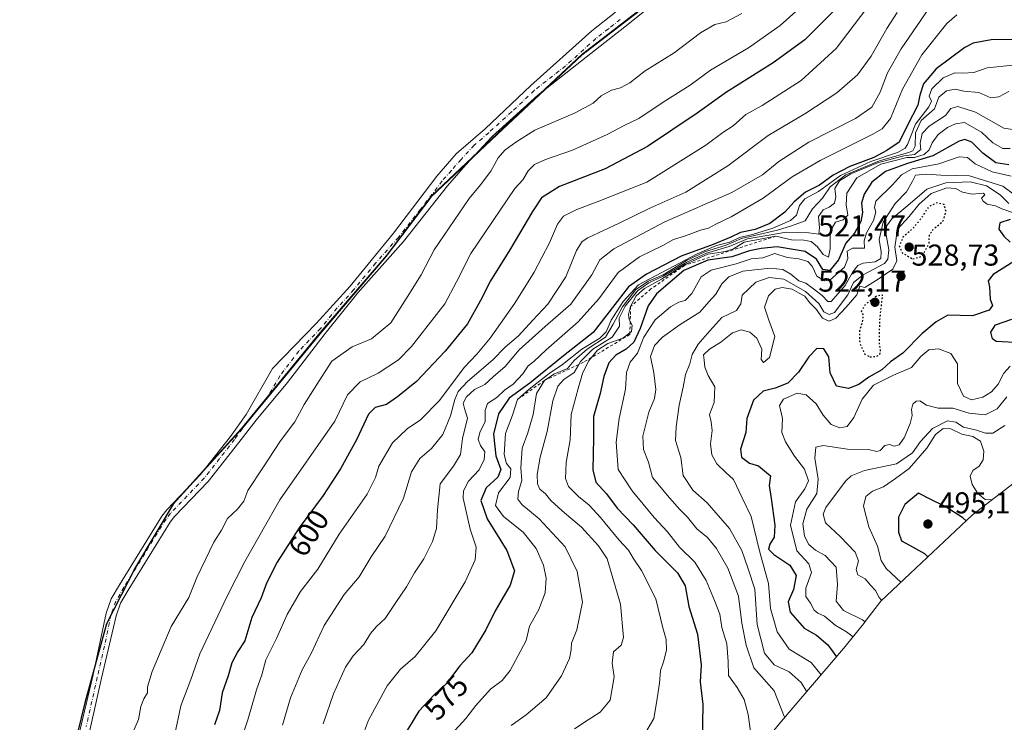
# Model space of a CAD drawing. Units: metres. Extents: x 639619 to 640606, y 4655789 to 4658113.
# Drawn here: x 639998 to 640324, y 4656379 to 4656613 of the extents above; entities that cross this region are included whole.
import ezdxf
from ezdxf.enums import TextEntityAlignment as Align

# ---------------------------------------------------------------- set-up
doc = ezdxf.new("R2010")
doc.units = ezdxf.units.M
doc.header["$MEASUREMENT"] = 0
for name, pattern in [('DGN Style 2', [1.648017, 0.98881, -0.659207]), ('DGN Style 4', [2.638475, 1.318413, -0.659207, 0.001648, -0.659207]), ('DGN Style 5', [1.153612, 0.494405, -0.659207])]:
    doc.linetypes.add(name, pattern=pattern)
for name, color, linetype, lineweight in [('Arbolado forestal CxS', 92, 'Continuous', 0), ('Comarca', 135, 'Continuous', 13), ('Comarca CxS', 21, 'Continuous', 0), ('Comunidad autónoma', 142, 'Continuous', 30), ('Comunidad Autónoma CxS', 142, 'Continuous', 0), ('Cultivos herbáceos CxS', 92, 'Continuous', 0), ('Curva de nivel maestra', 30, 'Continuous', 30), ('Curva de nivel maestra depresión', 30, 'DGN Style 5', 30), ('Curva de nivel normal', 30, 'Continuous', 0), ('Escarpado lineal', 30, 'DGN Style 2', 0), ('Espacio natural protegido', 121, 'Continuous', 13), ('Espacio natural protegido CxS', 121, 'Continuous', 0), ('Municipio', 91, 'Continuous', 13), ('Municipio CxS', 4, 'Continuous', 0), ('Pista no pavimentada Cxs', 111, 'Continuous', 0), ('Pista no pavimentada eje', 91, 'DGN Style 4', 0), ('Provincia', 7, 'Continuous', 0), ('Provincia CxS', 1, 'Continuous', 0), ('Punto de cota en terreno', 7, 'Continuous', 0), ('Rótulo de curva de nivel directora', 7, 'Continuous', 0), ('Rótulo de punto de cota en terreno', 7, 'Continuous', 0)]:
    doc.layers.add(name, color=color, linetype=linetype, lineweight=lineweight)
doc.styles.add('Style-Arial', font='txt')

# ---------------------------------------------------------------- blocks, each defined once
blk = doc.blocks.new('*U4')
at = {"layer": 'Cultivos herbáceos CxS', "color": 92, "linetype": 'Continuous', "lineweight": 0}
blk.add_polyline3d([(640211.4159, 4656622.1205, 613.2346), (640184.2653, 4656601.1799, 613.1735), (640156.2445, 4656574.8989, 612.5747), (640147.7163, 4656566.8577, 612.6496), (640134.1839, 4656554.0981, 612.8647), (640119.2437, 4656534.3581, 612.8619), (640097.3227, 4656508.7375, 612.5772), (640071.1021, 4656476.8771, 612.8193), (640048.6713, 4656452.1465, 613.004), (640036.1511, 4656431.2667, 613.3105), (640026.5507, 4656412.4369, 613.1235), (640019.2705, 4656386.2569, 613.0228), (640012.2499, 4656357.2875, 612.5032), (640005.7299, 4656328.9483, 612.2184), (640003.4775, 4656316.7415, 612.0875), (639999.8695, 4656297.1885, 611.7094), (639997.6793, 4656268.1095, 611.4384), (639999.1891, 4656238.0405, 611.1108)], dxfattribs=at)
blk = doc.blocks.new('5PATER')
at = {"layer": 'Punto de cota en terreno', "linetype": 'Continuous', "lineweight": 0}
h = blk.add_hatch(color=51, dxfattribs=at)
edge = h.paths.add_edge_path()
edge.add_ellipse((0, 0), major_axis=(-0.11, -0.111), ratio=0.999422, start_angle=0, end_angle=360)

msp = doc.modelspace()

# ---------------------------------------------------------------- linework, layer by layer
at = {"layer": 'Arbolado forestal CxS', "color": 92, "linetype": 'Continuous', "lineweight": 0}
for points in [[(639999.1891, 4656238.0405, 611.1108), (639997.6793, 4656268.1095, 611.4384), (639999.8695, 4656297.1885, 611.7094), (640003.4775, 4656316.7415, 612.0875), (640005.7299, 4656328.9483, 612.2184), (640012.2499, 4656357.2875, 612.5032), (640019.2705, 4656386.2569, 613.0228), (640026.5507, 4656412.4369, 613.1235), (640036.1511, 4656431.2667, 613.3105), (640048.6713, 4656452.1465, 613.004), (640071.1021, 4656476.8771, 612.8193), (640097.3227, 4656508.7375, 612.5772), (640119.2437, 4656534.3581, 612.8619), (640134.1839, 4656554.0981, 612.8647), (640147.7163, 4656566.8577, 612.6496), (640156.2445, 4656574.8989, 612.5747), (640184.2653, 4656601.1799, 613.1735), (640211.4159, 4656622.1205, 613.2346)], [(640211.4159, 4656622.1205, 613.2346), (640184.2653, 4656601.1799, 613.1735), (640156.2445, 4656574.8989, 612.5747), (640147.7163, 4656566.8577, 612.6496), (640134.1839, 4656554.0981, 612.8647), (640119.2437, 4656534.3581, 612.8619), (640097.3227, 4656508.7375, 612.5772), (640071.1021, 4656476.8771, 612.8193), (640048.6713, 4656452.1465, 613.004), (640036.1511, 4656431.2667, 613.3105), (640026.5507, 4656412.4369, 613.1235), (640019.2705, 4656386.2569, 613.0228), (640012.2499, 4656357.2875, 612.5032), (640005.7299, 4656328.9483, 612.2184), (640003.4775, 4656316.7415, 612.0875), (639999.8695, 4656297.1885, 611.7094), (639997.6793, 4656268.1095, 611.4384), (639999.1891, 4656238.0405, 611.1108)], [(640333.395, 4656463.3815, 505.4168), (640313.8836, 4656448.3329, 501.6773), (640293.0998, 4656428.8398, 503.1421), (640283.398, 4656419.6921, 510.4133), (640278.555, 4656413.2931, 514.4958), (640277.7506, 4656412.2377, 515.2638), (640271.0485, 4656403.9686, 523.1312), (640250.3734, 4656379.8036, 541.4226), (640225.368, 4656349.4195, 546.3996), (640221.3079, 4656344.6409, 545.5048), (640219.0824, 4656342.1455, 544.5025), (640212.5537, 4656334.9473, 539.2497), (640206.7362, 4656310.9395, 538.9939), (640201.4562, 4656287.9976, 546.0573), (640198.3386, 4656271.1009, 546.7123), (640197.8977, 4656265.2462, 547.2873), (640197.9609, 4656263.9885, 547.4253), (640203.4551, 4656252.9321, 545.8482)], [(640333.395, 4656463.3815, 505.4168), (640313.8836, 4656448.3329, 501.6773), (640293.0998, 4656428.8398, 503.1421), (640283.398, 4656419.6921, 510.4133), (640278.555, 4656413.2931, 514.4958), (640277.7506, 4656412.2377, 515.2638), (640271.0485, 4656403.9686, 523.1312), (640250.3734, 4656379.8036, 541.4226), (640225.368, 4656349.4195, 546.3996), (640221.3079, 4656344.6409, 545.5048), (640219.0824, 4656342.1455, 544.5025), (640212.5537, 4656334.9473, 539.2497), (640206.7362, 4656310.9395, 538.9939), (640201.4562, 4656287.9976, 546.0573), (640198.3386, 4656271.1009, 546.7123), (640197.8977, 4656265.2462, 547.2873), (640197.9609, 4656263.9885, 547.4253), (640203.4551, 4656252.9321, 545.8482)]]:
    msp.add_polyline3d(points, dxfattribs=at)
at = {"layer": 'Comarca', "color": 135, "linetype": 'Continuous', "lineweight": 13, "flags": 128}
msp.add_lwpolyline([(640211.249, 4656621.754), (640184.101, 4656600.808), (640156.08, 4656574.527), (640134.019, 4656553.732), (640119.079, 4656533.988), (640097.163, 4656508.37), (640070.944, 4656476.513), (640048.515, 4656451.783), (640035.996, 4656430.906), (640026.394, 4656412.075), (640019.109, 4656385.895), (640012.089, 4656356.923), (640005.575, 4656328.587), (639999.709, 4656296.829), (639997.522, 4656267.753), (639999.028, 4656237.679)], dxfattribs=at)
at = {"layer": 'Comarca CxS', "color": 21, "linetype": 'Continuous', "lineweight": 0, "flags": 128}
msp.add_lwpolyline([(640211.249, 4656621.754), (640184.101, 4656600.808), (640156.08, 4656574.527), (640134.019, 4656553.732), (640119.079, 4656533.988), (640097.163, 4656508.37), (640070.944, 4656476.513), (640048.515, 4656451.783), (640035.996, 4656430.906), (640026.394, 4656412.075), (640019.109, 4656385.895), (640012.089, 4656356.923), (640005.575, 4656328.587), (639999.709, 4656296.829), (639997.522, 4656267.753), (639999.028, 4656237.679)], dxfattribs=at)
at = {"layer": 'Comunidad autónoma', "color": 142, "linetype": 'Continuous', "lineweight": 30, "flags": 128}
msp.add_lwpolyline([(640211.249, 4656621.754), (640184.101, 4656600.808), (640156.08, 4656574.527), (640134.019, 4656553.732), (640119.079, 4656533.988), (640097.163, 4656508.37), (640070.944, 4656476.513), (640048.515, 4656451.783), (640035.996, 4656430.906), (640026.394, 4656412.075), (640019.109, 4656385.895), (640012.089, 4656356.923), (640005.575, 4656328.587), (639999.709, 4656296.829), (639997.522, 4656267.753), (639999.028, 4656237.679)], dxfattribs=at)
at = {"layer": 'Comunidad Autónoma CxS', "color": 142, "linetype": 'Continuous', "lineweight": 0, "flags": 128}
msp.add_lwpolyline([(640211.249, 4656621.754), (640184.101, 4656600.808), (640156.08, 4656574.527), (640134.019, 4656553.732), (640119.079, 4656533.988), (640097.163, 4656508.37), (640070.944, 4656476.513), (640048.515, 4656451.783), (640035.996, 4656430.906), (640026.394, 4656412.075), (640019.109, 4656385.895), (640012.089, 4656356.923), (640005.575, 4656328.587), (639999.709, 4656296.829), (639997.522, 4656267.753), (639999.028, 4656237.679)], dxfattribs=at)
at = {"layer": 'Cultivos herbáceos CxS', "color": 92, "linetype": 'Continuous', "lineweight": 0}
msp.add_polyline3d([(640211.4159, 4656622.1205, 613.2346), (640184.2653, 4656601.1799, 613.1735), (640156.2445, 4656574.8989, 612.5747), (640147.7163, 4656566.8577, 612.6496), (640134.1839, 4656554.0981, 612.8647), (640119.2437, 4656534.3581, 612.8619), (640097.3227, 4656508.7375, 612.5772), (640071.1021, 4656476.8771, 612.8193), (640048.6713, 4656452.1465, 613.004), (640036.1511, 4656431.2667, 613.3105), (640026.5507, 4656412.4369, 613.1235), (640019.2705, 4656386.2569, 613.0228), (640012.2499, 4656357.2875, 612.5032), (640005.7299, 4656328.9483, 612.2184), (640003.4775, 4656316.7415, 612.0875), (639999.8695, 4656297.1885, 611.7094), (639997.6793, 4656268.1095, 611.4384), (639999.1891, 4656238.0405, 611.1108)], dxfattribs=at)
at = {"layer": 'Curva de nivel maestra', "color": 30, "linetype": 'Continuous', "lineweight": 30, "flags": 128}
for points, elevation in [([(640268.16, 4656615.8801), (640258.14, 4656605.8801), (640247.69, 4656598.2301), (640232.15, 4656588.5601), (640222.41, 4656581.5401), (640205.91, 4656570.4601), (640191.93, 4656563.1301), (640176.77, 4656557.2801), (640170.8, 4656553.4901), (640167.73, 4656548.9001), (640160.23, 4656536.2301), (640153.86, 4656525.9001), (640150.5, 4656519.4501), (640146.24, 4656511.7201), (640138.74, 4656502.6401), (640129.28, 4656492.5001), (640122.95, 4656487.4001), (640119.25, 4656484.8701), (640115.54, 4656483.9401), (640113.3, 4656481.6801), (640109.37, 4656473.2201), (640104.04, 4656463.5501), (640098.24, 4656454.7201), (640090.34, 4656443.9601), (640083.04, 4656432.6101), (640079.45, 4656425.5901), (640077.71, 4656420.7501), (640074.58, 4656414.2601), (640072.23, 4656406.4801), (640069.94, 4656402.8901), (640067.95, 4656399.2201), (640066.7, 4656394.8901), (640064.71, 4656389.2201), (640063.88, 4656383.4001), (640062.21, 4656378.5901)], 600), ([(640333.83, 4656606.0201), (640319.99, 4656605.9501), (640314.03, 4656604.8401), (640311.26, 4656603.4001), (640301.77, 4656596.2901), (640297.59, 4656591.2701), (640296.35, 4656587.5601), (640295.64, 4656584.2301), (640292.3, 4656577.5601), (640289.48, 4656571.9001), (640285.4, 4656569.2001), (640281.05, 4656566.8701), (640273.14, 4656563.8401), (640267.6, 4656560.9701), (640263.03, 4656557.6301), (640258.39, 4656555.3301), (640254.58, 4656552.2001), (640251.58, 4656548.6801), (640246.52, 4656544.9801), (640241.66, 4656543.0001), (640236.85, 4656541.9501), (640233.58, 4656540.4101), (640227.75, 4656537.9601), (640217.15, 4656534.1301), (640205.58, 4656528.1001), (640199.58, 4656523.9801), (640187.94, 4656508.8301), (640178.02, 4656501.0001), (640166.84, 4656491.9901), (640160.02, 4656486.9601), (640156.46, 4656481.7701), (640154.78, 4656475.0201), (640155.56, 4656467.8201), (640157.3, 4656463.3001), (640156.28, 4656460.8201), (640152.41, 4656457.2001), (640150.64, 4656453.0201), (640152.7, 4656446.9601), (640159.27, 4656436.4101), (640161.76, 4656429.7501), (640160.36, 4656424.9601), (640155.24, 4656416.1801), (640152.24, 4656410.1601), (640147.64, 4656402.5501), (640143.68, 4656398.2201), (640139.12, 4656392.2201), (640135.23, 4656388.7001), (640130.08, 4656383.1401), (640124.76, 4656374.3701)], 575), ([(640325.91, 4656564.4301), (640321.59, 4656565.1101), (640317.29, 4656568.2601), (640313.64, 4656571.9401), (640311.28, 4656572.8601), (640309.46, 4656572.3001), (640300.67, 4656567.4601), (640292.25, 4656564.8401), (640284.92, 4656562.1701), (640280.46, 4656558.6201), (640277.83, 4656554.7301), (640277, 4656551.6501), (640277.27, 4656548.5901), (640276.75, 4656545.6401), (640274.62, 4656541.7001), (640271.8, 4656538.4401), (640269.3, 4656532.9501), (640266.43, 4656529.3501), (640264.15, 4656529.7201), (640262.06, 4656533.1401), (640258.25, 4656535.6901), (640248.95, 4656537.2301), (640243.7, 4656536.7101), (640239.78, 4656535.8401), (640233.92, 4656533.8601), (640226.02, 4656532.8001), (640217.98, 4656529.4001), (640208.92, 4656521.6501), (640206.11, 4656517.6201), (640203.56, 4656510.1601), (640201.42, 4656505.5601), (640198.87, 4656503.2301), (640195.42, 4656501.2301), (640193.16, 4656498.7101), (640191.41, 4656494.1601), (640190.19, 4656488.5601), (640188.04, 4656480.9401), (640188.02, 4656473.7301), (640187.77, 4656463.2701), (640188.83, 4656459.1301), (640192.28, 4656455.3001), (640195.9, 4656450.5401), (640201.21, 4656445.0101), (640208.5, 4656436.4401), (640215.87, 4656429.0001), (640218.41, 4656424.7201), (640219.68, 4656417.8601), (640222.5, 4656408.7001), (640223.74, 4656398.5501), (640223.42, 4656392.8901), (640224.34, 4656385.4001), (640224.14, 4656372.6101)], 550), ([(640326.33, 4656546.3101), (640322.92, 4656545.2301), (640322.55, 4656543.1001), (640324.29, 4656540.7801), (640326.35, 4656538.7101)], 525), ([(640327.51, 4656532.4001), (640320.69, 4656528.0001), (640319.04, 4656525.8801), (640319.53, 4656523.9701), (640319.72, 4656519.8901), (640320.46, 4656517.7601), (640319.41, 4656516.1801), (640313.85, 4656514.3701), (640305.66, 4656514.5201), (640301.77, 4656512.3001), (640296.96, 4656508.3401), (640290.76, 4656501.9701), (640286.58, 4656499.0801), (640283.72, 4656496.3501), (640279.44, 4656493.9401), (640276.08, 4656491.4901), (640272.72, 4656490.2201), (640268.7, 4656490.9601), (640266.57, 4656495.3801), (640266.09, 4656500.7401), (640264.53, 4656503.3201), (640262.2, 4656503.5201), (640259.46, 4656500.7001), (640256.12, 4656495.6301), (640252.5, 4656491.9901), (640248.32, 4656490.3201), (640244.39, 4656489.3301), (640241.14, 4656486.3501), (640238.9, 4656480.2801), (640238.62, 4656475.6501), (640236.8, 4656470.1301), (640237.1, 4656467.4101), (640239.76, 4656465.3901), (640242.81, 4656464.5901), (640246.82, 4656461.2201), (640246.3, 4656458.0501), (640246.96, 4656453.7201), (640248.23, 4656444.8401), (640247.96, 4656440.8701), (640246.53, 4656438.5301), (640246.12, 4656436.9501), (640247.88, 4656435.1801), (640253.24, 4656431.5401), (640255.28, 4656428.2001), (640254.38, 4656423.4701), (640252.66, 4656419.4701), (640253.26, 4656415.9601), (640257.92, 4656410.7201), (640262.09, 4656408.3801), (640265.84, 4656405.1301), (640268.67, 4656401.1701)], 525), ([(640329.73, 4656505.3901), (640321.72, 4656505.7801), (640320.48, 4656506.6801), (640319.88, 4656508.9101), (640321.51, 4656511.3401), (640326.85, 4656513.2601)], 525), ([(640311.76, 4656446.3401), (640310.64, 4656447.2801), (640304.72, 4656451.1101), (640300.03, 4656453.3901), (640295.94, 4656455.5001), (640291.34, 4656451.6701), (640289.26, 4656447.4901), (640289.25, 4656442.5901), (640290.24, 4656439.6301), (640292.96, 4656438.2501), (640297.94, 4656435.4801), (640298.96, 4656434.3401)], 500)]:
    msp.add_lwpolyline(points, dxfattribs=dict(at, elevation=elevation))
at = {"layer": 'Curva de nivel maestra depresión', "color": 30, "linetype": 'DGN Style 5', "lineweight": 30, "elevation": 525, "flags": 128}
for points in [[(640294.03, 4656533.2201), (640297.18, 4656534.1001), (640299.4, 4656538.3801), (640299.53, 4656541.1401), (640300.79, 4656543.0401), (640304.04, 4656545.6901), (640305.06, 4656548.8901), (640304.39, 4656551.2301), (640301.95, 4656551.8101), (640299.26, 4656550.5001), (640296.23, 4656545.9101), (640293.87, 4656543.1601), (640290.75, 4656540.4501), (640289.54, 4656537.4501), (640290.58, 4656535.1401), (640294.03, 4656533.2201)], [(640279.8, 4656500.7301), (640281.95, 4656500.9001), (640283.02, 4656501.3901), (640283.32, 4656502.7501), (640282.91, 4656505.2501), (640282.92, 4656508.4401), (640283.16, 4656513.8701), (640284.01, 4656521.2301), (640282.02, 4656520.8301), (640278.19, 4656518.0401), (640276.89, 4656515.7601), (640277.51, 4656514.6001), (640277.36, 4656512.8001), (640276.29, 4656509.2301), (640276.4, 4656505.2101), (640278.03, 4656501.7101), (640279.8, 4656500.7301)]]:
    msp.add_lwpolyline(points, dxfattribs=at)
at = {"layer": 'Curva de nivel normal', "color": 30, "linetype": 'Continuous', "lineweight": 0, "flags": 128}
for points, elevation in [([(640256.2, 4656616.1801), (640250, 4656610.7101), (640239.48, 4656603.2201), (640226.9, 4656595.8901), (640220.14, 4656590.9001), (640211.18, 4656585.1901), (640203.02, 4656579.8301), (640198.25, 4656577.5201), (640192.58, 4656574.5301), (640181.04, 4656569.3201), (640172.08, 4656566.2001), (640168.38, 4656564.4901), (640166.33, 4656562.4101), (640164.53, 4656559.4701), (640161.92, 4656556.5601), (640147.34, 4656535.0001), (640142.55, 4656525.6201), (640138.67, 4656518.3401), (640127.57, 4656504.1901), (640123.24, 4656499.6901), (640116.57, 4656495.2901), (640110.6, 4656492.4001), (640106.34, 4656488.1301), (640102.09, 4656479.3901), (640083.92, 4656453.2201), (640072.26, 4656432.7801), (640066.29, 4656421.1101), (640057.33, 4656402.2201), (640054.29, 4656393.6401), (640051.03, 4656384.9101), (640048.92, 4656374.9801)], 605), ([(640280.58, 4656618.7401), (640268.58, 4656603.0401), (640256.96, 4656592.3601), (640243.96, 4656584.1401), (640238.58, 4656581.0901), (640234.33, 4656577.4201), (640230.9, 4656575.1101), (640225.26, 4656570.9101), (640205.71, 4656558.6901), (640189.23, 4656552.1501), (640182.45, 4656549.6401), (640178.05, 4656547.3701), (640176.07, 4656544.7601), (640173.4, 4656538.5201), (640168.28, 4656528.8501), (640161.94, 4656518.4701), (640153.76, 4656506.9001), (640149.3, 4656501.5601), (640145.07, 4656497.1601), (640136.91, 4656486.2801), (640130.57, 4656479.8201), (640126.12, 4656476.8801), (640121.34, 4656472.2201), (640116.77, 4656464.4901), (640115.66, 4656460.6301), (640112.89, 4656455.1601), (640103.61, 4656441.8901), (640096.54, 4656430.2201), (640090.76, 4656422.8901), (640086.29, 4656415.2201), (640082.78, 4656407.2901), (640079.28, 4656400.1301), (640077.87, 4656395.1801), (640076.14, 4656390.1901), (640073.24, 4656380.2201), (640068.98, 4656367.5501)], 595), ([(640300.58, 4656618.0501), (640290.12, 4656602.9101), (640285.59, 4656594.9001), (640283.13, 4656588.5201), (640280.4, 4656583.5101), (640275.04, 4656579.8401), (640259.5, 4656571.9001), (640249.54, 4656565.5601), (640244.12, 4656561.0601), (640233.99, 4656555.2701), (640211.74, 4656545.5601), (640194.81, 4656536.6001), (640190.08, 4656532.9001), (640187.44, 4656527.9001), (640180.5, 4656518.2301), (640171.95, 4656510.7601), (640163.36, 4656503.0001), (640158.73, 4656497.5401), (640154.72, 4656494.0401), (640151.98, 4656491.5201), (640148.48, 4656489.9301), (640145.87, 4656487.4001), (640144.8, 4656485.3301), (640145.14, 4656483.6201), (640146.13, 4656480.3201), (640144.52, 4656473.6601), (640143.86, 4656468.2601), (640141.53, 4656464.4401), (640137.1, 4656458.5301), (640136.26, 4656450.0001), (640135.84, 4656443.7101), (640134.6, 4656439.3901), (640131.7, 4656433.6801), (640128.64, 4656429.0801), (640125.95, 4656424.3701), (640122.34, 4656419.2301), (640118.9, 4656413.9201), (640115.92, 4656411.2201), (640113.95, 4656408.8901), (640111.73, 4656405.2201), (640108.27, 4656401.5101), (640105.71, 4656397.7201), (640101.75, 4656388.9401), (640098.32, 4656378.9301)], 585), ([(640237.28, 4656614.6301), (640232.1, 4656611.8601), (640228.3, 4656611.0301), (640223.57, 4656608.2501), (640214.75, 4656601.5601), (640205.12, 4656595.5601), (640200.1, 4656591.6601), (640196.93, 4656590.0001), (640194.02, 4656589.2001), (640190.58, 4656587.3201), (640187.92, 4656584.8701), (640181.92, 4656581.7201), (640168.58, 4656575.9401), (640162.24, 4656571.9201), (640158.57, 4656569.3201), (640156.42, 4656566.7401), (640153.96, 4656562.2701), (640150.52, 4656557.7401), (640146.7, 4656553.2301), (640135.08, 4656536.2301), (640130.75, 4656527.9001), (640126.18, 4656520.5601), (640120.71, 4656512.0401), (640114.35, 4656506.7001), (640107.91, 4656504.0101), (640101.11, 4656499.3301), (640096.89, 4656492.7801), (640091.97, 4656484.8801), (640088.91, 4656479.1201), (640084.12, 4656472.8601), (640078.24, 4656463.8301), (640073.24, 4656456.4101), (640071.91, 4656452.7801), (640069.86, 4656450.2201), (640066.49, 4656447.0801), (640064.48, 4656443.2201), (640061.98, 4656439.2201), (640056.34, 4656427.5501), (640053.68, 4656420.8901), (640047.86, 4656411.2501), (640041.47, 4656396.3301), (640039.96, 4656391.2501), (640039.97, 4656389.2201), (640038.7, 4656387.2201), (640037.79, 4656384.7401), (640036.97, 4656380.3701), (640035.11, 4656376.0101)], 610), ([(640288.84, 4656615.0101), (640285.45, 4656609.6101), (640280.21, 4656600.4401), (640275.71, 4656594.2701), (640268.78, 4656588.2901), (640258.13, 4656581.3801), (640246, 4656574.1301), (640232.56, 4656564.0601), (640218.66, 4656555.3501), (640206.75, 4656550.0401), (640196.58, 4656545.1201), (640186.15, 4656540.2001), (640184.27, 4656538.9701), (640182.38, 4656535.9701), (640178.86, 4656527.2301), (640172.9, 4656518.2301), (640167.87, 4656512.9001), (640163.15, 4656507.6701), (640158.74, 4656503.9101), (640154.62, 4656499.7301), (640146.17, 4656492.5001), (640143.07, 4656489.2301), (640141.94, 4656486.5601), (640140.57, 4656481.1401), (640138, 4656474.9601), (640134.23, 4656470.2601), (640130.38, 4656467.0001), (640127.64, 4656462.5301), (640124.98, 4656453.7801), (640118.85, 4656441.1601), (640114.23, 4656434.3601), (640110.18, 4656427.7001), (640105.25, 4656421.8501), (640098.58, 4656411.5801), (640094.32, 4656402.3101), (640091.29, 4656396.9101), (640087.44, 4656387.5501), (640084.78, 4656378.5501)], 590), ([(640308.68, 4656614.2201), (640305.3, 4656611.3001), (640297.01, 4656600.9201), (640290.58, 4656589.5601), (640286.58, 4656579.7601), (640283.84, 4656576.3601), (640280.58, 4656574.4701), (640263.31, 4656565.8301), (640253.94, 4656560.4301), (640244.39, 4656553.4101), (640233.68, 4656547.1901), (640228.58, 4656544.7201), (640226.24, 4656543.4101), (640223.55, 4656542.7601), (640218.58, 4656540.8501), (640214.58, 4656539.6101), (640211.02, 4656537.6401), (640203.32, 4656533.8701), (640196.21, 4656528.7101), (640189.74, 4656519.9901), (640182.96, 4656512.2801), (640172.3, 4656503.0301), (640168.25, 4656499.1901), (640166.37, 4656497.7401), (640164.56, 4656495.0401), (640161.36, 4656491.6701), (640158.42, 4656489.6301), (640155.92, 4656487.2501), (640152.84, 4656485.1801), (640152.01, 4656482.8901), (640152.1, 4656479.2301), (640150.29, 4656475.5601), (640149.73, 4656473.2401), (640150.53, 4656471.2801), (640151.89, 4656469.1901), (640151.73, 4656466.6601), (640150.02, 4656463.2101), (640146.53, 4656459.4101), (640144.87, 4656456.2101), (640144.73, 4656453.7701), (640147.04, 4656443.5701), (640149.11, 4656437.5901), (640148.73, 4656433.3601), (640145.36, 4656426.1001), (640135.71, 4656409.7601), (640128.77, 4656401.3301), (640123.89, 4656397.0801), (640119.48, 4656391.5401), (640113.27, 4656380.1801), (640110.35, 4656372.1901)], 580), ([(640327.21, 4656597.5101), (640318.75, 4656596.5601), (640314.26, 4656595.1101), (640310.59, 4656594.8201), (640307.93, 4656594.9801), (640304.14, 4656593.2501), (640300.29, 4656589.6401), (640299.47, 4656587.2601), (640300.2, 4656585.5601), (640299.29, 4656583.6301), (640294.92, 4656577.9201), (640292.25, 4656571.2201), (640291.53, 4656569.9901), (640288.92, 4656568.5401), (640280.11, 4656565.5501), (640270.02, 4656560.9001), (640262.68, 4656555.5401), (640258.2, 4656553.1401), (640256.35, 4656550.9001), (640255.44, 4656547.7401), (640253.38, 4656545.9401), (640247.59, 4656543.3801), (640240.84, 4656541.3201), (640236.48, 4656540.2901), (640233.26, 4656538.7901), (640228.87, 4656537.6601), (640222.39, 4656534.8901), (640203, 4656524.5601), (640197.82, 4656519.0901), (640193.92, 4656512.9001), (640192.24, 4656508.9901), (640190.12, 4656506.8801), (640184.16, 4656503.2701), (640177.68, 4656498.1301), (640173.3, 4656495.1401), (640166.68, 4656490.0401), (640162.74, 4656486.5601), (640161.1, 4656481.3201), (640158.78, 4656475.2601), (640158.32, 4656468.2801), (640159.11, 4656465.3001), (640160.58, 4656463.5901), (640160.34, 4656460.6401), (640156.53, 4656455.5501), (640155.5, 4656451.3701), (640158.19, 4656447.7001), (640164.7, 4656442.5101), (640168.99, 4656437.0901), (640171.42, 4656431.6001), (640172.33, 4656427.2801), (640171.96, 4656422.4001), (640169.89, 4656416.8401), (640166.82, 4656411.3801), (640165.7, 4656406.5901), (640160.33, 4656396.6201), (640157.67, 4656393.3601), (640153.85, 4656390.4001), (640148.92, 4656385.0601), (640145.64, 4656380.7601), (640140.83, 4656375.5501)], 570), ([(640325.93, 4656588.8101), (640322.59, 4656586.9501), (640319.93, 4656586.7101), (640315.93, 4656588.3801), (640310.93, 4656588.9001), (640308.09, 4656589.4801), (640305.23, 4656588.9801), (640302.67, 4656586.8401), (640301.18, 4656583.0001), (640296.77, 4656579.1701), (640294.92, 4656575.0201), (640294.8, 4656570.6301), (640293.98, 4656569.1201), (640292.54, 4656568.5401), (640282.92, 4656565.7401), (640271.73, 4656561.1001), (640266.54, 4656557.1601), (640264.01, 4656553.3801), (640260.75, 4656549.8101), (640258.3, 4656545.8701), (640253.72, 4656544.1701), (640249.08, 4656542.7401), (640241.45, 4656540.9301), (640237.1, 4656539.9701), (640232.07, 4656537.7201), (640225.21, 4656535.6401), (640218.86, 4656532.6401), (640211.13, 4656527.9501), (640206.25, 4656525.8101), (640202.09, 4656523.0301), (640197.61, 4656517.3201), (640194.5, 4656511.5601), (640191.97, 4656507.2301), (640185.91, 4656503.2301), (640181.62, 4656499.4901), (640179.38, 4656496.9001), (640174.86, 4656494.9701), (640171.73, 4656492.8501), (640169.09, 4656488.5601), (640168, 4656481.5601), (640166.25, 4656475.5201), (640164.36, 4656470.4201), (640163.9, 4656463.9301), (640164.23, 4656459.6401), (640163.15, 4656456.0101), (640162.95, 4656453.5001), (640164.22, 4656451.7501), (640169.96, 4656446.9301), (640178.64, 4656437.6201), (640182.62, 4656429.4601), (640184.37, 4656419.3401), (640182.48, 4656410.1401), (640180.69, 4656405.6601), (640180.61, 4656403.5501), (640180.02, 4656400.6401), (640177.34, 4656394.8901), (640172.3, 4656387.5501), (640165.62, 4656381.8901), (640160.68, 4656378.3901)], 565), ([(640336.03, 4656574.8501), (640324.28, 4656576.5901), (640314.82, 4656581.9301), (640308.92, 4656583.8001), (640306.63, 4656583.0801), (640304.91, 4656580.8001), (640299.4, 4656577.2401), (640297.18, 4656574.8201), (640296.46, 4656571.5601), (640296.66, 4656569.4701), (640294.54, 4656567.8601), (640290.99, 4656567.4301), (640282.25, 4656565.0501), (640273.47, 4656561.4201), (640269.7, 4656559.0901), (640268.12, 4656556.5501), (640268.41, 4656553.7901), (640267.98, 4656551.7201), (640266.25, 4656550.3801), (640264.25, 4656549.5401), (640262.75, 4656547.2601), (640263.02, 4656543.6301), (640262.87, 4656541.4701), (640259.48, 4656541.8101), (640251.94, 4656542.0301), (640239.18, 4656539.8401), (640233.03, 4656537.3201), (640225.5, 4656535.1601), (640219.05, 4656532.1801), (640211.18, 4656527.4301), (640206.36, 4656525.2301), (640202.64, 4656522.5901), (640198.5, 4656517.5601), (640196.56, 4656513.5601), (640196.63, 4656510.9001), (640194.22, 4656507.2301), (640187.76, 4656503.2301), (640183.67, 4656499.2101), (640183.0968, 4656498.157), (640181.64, 4656495.4801), (640178.18, 4656493.2101), (640176.2, 4656490.9501), (640174.53, 4656486.1001), (640172.6, 4656475.9001), (640170.34, 4656467.4201), (640169.32, 4656461.7101), (640169.41, 4656458.5701), (640170.19, 4656456.8201), (640172.13, 4656455.2301), (640173.9, 4656453.0301), (640177.63, 4656449.6201), (640184.04, 4656444.2501), (640189.62, 4656438.0401), (640192.55, 4656433.6901), (640197.02, 4656418.6601), (640197.99, 4656407.5601), (640197.15, 4656405.0701), (640194.67, 4656402.7901), (640194.24, 4656399.0401), (640194.89, 4656394.5701), (640193.53, 4656386.7801), (640190.25, 4656382.7601), (640186.29, 4656380.2801), (640181.74, 4656377.2501)], 560), ([(640326.34, 4656569.8601), (640323.96, 4656569.8801), (640320.58, 4656571.7201), (640316.78, 4656575.2901), (640311.13, 4656578.4501), (640308.16, 4656577.9901), (640305.52, 4656576.8601), (640302.49, 4656574.4401), (640300.48, 4656571.7501), (640299.46, 4656569.4201), (640297.81, 4656567.8801), (640294.58, 4656566.8201), (640292.02, 4656566.8901), (640283.35, 4656564.6301), (640275.48, 4656560.1401), (640272.1, 4656555.0001), (640271.9, 4656551.1301), (640272.45, 4656547.6901), (640270.88, 4656546.1601), (640268.35, 4656545.3901), (640266.57, 4656542.4201), (640266.6, 4656536.6001), (640266.01, 4656533.8301), (640264.29, 4656534.6401), (640262.41, 4656537.2401), (640260.27, 4656538.9801), (640257.88, 4656539.4501), (640253.79, 4656539.5401), (640248.55, 4656540.7501), (640237.98, 4656538.7701), (640234.49, 4656536.5001), (640231.82, 4656535.6401), (640225.98, 4656534.8201), (640218.25, 4656531.2001), (640210.58, 4656526.4901), (640204.9, 4656523.4201), (640202.17, 4656520.9101), (640200.35, 4656517.4501), (640199.67, 4656514.7901), (640199.82, 4656513.1201), (640200.2013, 4656512.3922), (640200.81, 4656511.2301), (640200.65, 4656509.1501), (640200.0933, 4656508.7211), (640197.73, 4656506.9001), (640192.77, 4656505.1201), (640189.29, 4656502.8901), (640187.3399, 4656500.487), (640186.32, 4656499.2301), (640184.33, 4656495.2301), (640182.92, 4656490.2301), (640180.62, 4656481.5601), (640180.23, 4656473.2201), (640178.99, 4656465.6201), (640178.73, 4656460.3001), (640179.74, 4656457.7101), (640183.03, 4656454.3401), (640186.57, 4656451.5401), (640190.39, 4656447.3601), (640196.54, 4656439.8501), (640199.64, 4656436.6001), (640201.15, 4656433.9501), (640203.94, 4656429.8701), (640208.72, 4656420.3701), (640211.02, 4656410.7601), (640212.15, 4656406.9201), (640212.24, 4656403.3501), (640211.28, 4656399.5401), (640210.22, 4656396.6801), (640209.9, 4656392.4601), (640208.96, 4656385.8801), (640207.99, 4656380.6601), (640204.66, 4656374.8301)], 555), ([(640240.34, 4656374.8901), (640239.4, 4656382.0401), (640238.04, 4656387.0101), (640235.74, 4656391.0401), (640232.78, 4656394.9801), (640232.71, 4656399.5701), (640232.31, 4656405.5001), (640230.65, 4656410.9501), (640229.98, 4656415.2901), (640228.14, 4656419.8101), (640225.47, 4656426.4501), (640221.61, 4656432.5801), (640216.6, 4656437.5201), (640212.55, 4656442.6801), (640208.12, 4656447.3901), (640200.9, 4656456.2401), (640196.23, 4656463.3401), (640195.57, 4656472.4101), (640196.59, 4656480.2201), (640198.6, 4656489.9701), (640198.99, 4656495.5301), (640200.22, 4656498.9701), (640202.57, 4656501.9001), (640204.72, 4656507.2301), (640208.5, 4656513.0101), (640213.56, 4656517.3001), (640216.29, 4656518.8501), (640218.4, 4656519.4301), (640220.62, 4656521.7401), (640223.78, 4656527.3001), (640227.1, 4656529.5001), (640235.38, 4656531.5801), (640240.32, 4656533.2401), (640244.25, 4656533.5501), (640248.25, 4656535.0301), (640252.27, 4656533.7301), (640256.2, 4656533.1801), (640259.14, 4656532.4001), (640260.56, 4656530.7701), (640262.12, 4656527.4601), (640264.74, 4656525.9601), (640266.45, 4656526.1701), (640271.34, 4656530.4501), (640272.47, 4656533.3001), (640272.25, 4656535.7701), (640273.95, 4656536.7401), (640278, 4656536.7301), (640277.9, 4656539.2601), (640278.67, 4656541.8701), (640280.98, 4656545.9801), (640281.71, 4656548.6901), (640281.26, 4656550.2501), (640281.77, 4656552.3301), (640287.25, 4656557.7601), (640290.25, 4656561.1601), (640293.77, 4656563.1101), (640302.66, 4656564.7301), (640309.43, 4656567.0801), (640312.16, 4656566.8801), (640314.77, 4656564.7701), (640320.33, 4656562.1001), (640326.67, 4656560.6801)], 545), ([(640327.81, 4656554.4501), (640323.91, 4656557.3001), (640312.86, 4656560.7401), (640303.32, 4656560.9501), (640298.51, 4656561.3801), (640294.95, 4656560.9601), (640293.78, 4656558.8001), (640291.88, 4656555.4701), (640288.14, 4656551.5601), (640284.16, 4656545.4101), (640282.81, 4656539.6401), (640283.51, 4656535.5801), (640283.37, 4656533.3701), (640281.56, 4656532.2301), (640277.57, 4656531.7601), (640275.72, 4656530.9901), (640274.09, 4656528.8701), (640271.56, 4656524.4201), (640266.92, 4656519.0401), (640265.77, 4656519.0301), (640263.92, 4656521.0301), (640260.64, 4656523.5701), (640258.46, 4656525.2101), (640256.18, 4656525.9801), (640253.52, 4656528.2001), (640250.87, 4656529.7201), (640246.68, 4656530.1301), (640237.63, 4656529.1001), (640232.92, 4656527.2301), (640230.62, 4656524.9001), (640228.68, 4656521.5601), (640226.34, 4656518.9801), (640223.3, 4656515.5901), (640216.77, 4656511.4201), (640210.96, 4656507.2101), (640208.25, 4656504.4701), (640206.92, 4656500.8401), (640208.02, 4656495.3701), (640208.72, 4656489.9301), (640208.24, 4656486.9301), (640206.38, 4656482.3601), (640204.42, 4656474.4201), (640204.64, 4656470.0101), (640206.3, 4656465.7901), (640207.59, 4656460.6501), (640213.3, 4656453.9701), (640216.7, 4656450.0101), (640219.2, 4656447.5001), (640222.34, 4656443.6401), (640225.83, 4656440.8001), (640228.9, 4656437.1601), (640232.61, 4656430.6301), (640236.19, 4656421.3401), (640237.26, 4656412.3501), (640238.72, 4656405.0001), (640241.26, 4656397.5501), (640247.95, 4656389.9201), (640251.46, 4656381.1201)], 540), ([(640325.9, 4656551.6101), (640323.03, 4656554.5001), (640318.43, 4656557.4601), (640313.11, 4656558.7601), (640305, 4656558.5001), (640298.7, 4656556.3501), (640292.36, 4656550.8901), (640287.06, 4656546.4901), (640285.24, 4656544.0301), (640285.14, 4656541.2401), (640286.02, 4656536.2601), (640285.75, 4656533.1601), (640284.58, 4656531.7401), (640277.58, 4656527.9501), (640274.34, 4656525.3501), (640272.42, 4656521.3301), (640267.98, 4656515.4601), (640266.24, 4656514.8001), (640264.49, 4656515.6401), (640262.81, 4656518.4501), (640258.39, 4656522.3701), (640251.17, 4656526.5001), (640246.28, 4656527.0701), (640241.91, 4656525.4501), (640237.34, 4656521.2301), (640236.95, 4656518.2501), (640235.44, 4656516.1001), (640230.67, 4656513.8201), (640226.61, 4656509.3301), (640222.72, 4656504.9101), (640220.78, 4656501.5401), (640219.96, 4656498.3801), (640218.54, 4656494.8801), (640217.76, 4656490.7001), (640216.42, 4656484.7301), (640215.49, 4656477.4701), (640215.2, 4656472.9301), (640217.04, 4656467.2601), (640217.83, 4656461.3601), (640221.02, 4656456.5201), (640225.7, 4656452.3201), (640233.19, 4656443.7301), (640237.21, 4656436.4801), (640239.4, 4656430.3701), (640241.54, 4656423.5801), (640242.36, 4656411.8501), (640244.76, 4656402.4001), (640247.95, 4656398.4801), (640252.95, 4656396.2501), (640256.94, 4656392.6301), (640258.87, 4656389.6001)], 535), ([(640327.73, 4656548.3701), (640323.55, 4656549.8601), (640321.52, 4656550.8201), (640318.72, 4656551.3501), (640317.42, 4656552.4001), (640316.78, 4656553.3401), (640317.93, 4656554.5201), (640317.51, 4656555.0501), (640313.76, 4656554.7201), (640310.46, 4656555.3301), (640308.2, 4656556.5501), (640305.27, 4656556.8101), (640300.06, 4656554.9001), (640295.98, 4656551.2301), (640292.84, 4656547.3101), (640288.99, 4656543.1201), (640288.02, 4656537.0801), (640288.73, 4656532.5201), (640287.39, 4656529.8301), (640282.47, 4656526.4501), (640278.13, 4656523.6701), (640276.45, 4656524.1601), (640275.41, 4656521.2401), (640271.88, 4656517.1801), (640268.5, 4656513.5601), (640266.2, 4656512.5501), (640264.01, 4656513.5101), (640261.89, 4656516.5401), (640259.76, 4656518.7401), (640258.16, 4656520.8401), (640256.28, 4656521.8001), (640254, 4656523.1401), (640250.64, 4656523.7001), (640248.35, 4656523.1401), (640246.15, 4656520.9301), (640244.82, 4656517.1701), (640246.18, 4656512.8301), (640248.2, 4656507.4901), (640246.42, 4656500.5201), (640244.43, 4656498.8001), (640243.66, 4656499.8001), (640243.9, 4656503.2301), (640242.25, 4656506.8601), (640239.92, 4656508.9001), (640237.03, 4656509.6401), (640234.17, 4656508.6701), (640230.32, 4656505.5601), (640226.54, 4656503.2301), (640224.55, 4656501.3301), (640224.71, 4656499.6401), (640224.94, 4656497.2401), (640226.08, 4656494.5401), (640228.27, 4656490.8101), (640228.06, 4656485.5601), (640226.53, 4656481.5601), (640227.04, 4656479.1401), (640227.44, 4656476.2601), (640226.9, 4656471.8801), (640227.32, 4656468.2401), (640228.93, 4656465.1701), (640231.97, 4656462.3801), (640234.47, 4656460.0101), (640237.4, 4656453.9301), (640240.4, 4656447.7301), (640243.19, 4656435.9301), (640246.08, 4656425.5401), (640246.76, 4656417.1901), (640249, 4656409.5201), (640252.94, 4656403.7601), (640260.23, 4656399.2901), (640263.61, 4656395.1901)], 530), ([(640326.39, 4656497.6401), (640324.28, 4656495.3201), (640322.33, 4656491.6301), (640320.16, 4656489.1401), (640317.28, 4656487.3501), (640313.49, 4656486.4601), (640310.85, 4656487.7001), (640308.9, 4656491.8801), (640308.9, 4656498.3401), (640306.61, 4656501.7901), (640302.56, 4656503.3801), (640299.38, 4656502.9901), (640296.67, 4656500.8101), (640293.58, 4656497.1701), (640287.66, 4656494.5901), (640281, 4656491.2901), (640277.16, 4656486.6801), (640274.39, 4656480.5601), (640272.2, 4656477.5801), (640269.81, 4656477.1201), (640266.88, 4656478.2301), (640264.21, 4656481.3301), (640261.91, 4656485.1301), (640258.61, 4656488.0601), (640255.67, 4656488.6201), (640251.12, 4656486.6401), (640249.81, 4656484.6001), (640250.8, 4656480.2701), (640250.49, 4656475.5801), (640251.8, 4656472.5601), (640254.72, 4656467.8101), (640258.1, 4656463.4901), (640259.35, 4656459.6101), (640258.18, 4656456.8901), (640255.06, 4656452.5501), (640253.44, 4656444.8901), (640255.54, 4656436.3201), (640259.51, 4656432.0801), (640260.38, 4656429.1501), (640258.56, 4656423.9901), (640258.46, 4656421.1401), (640260, 4656419.0301), (640261.24, 4656416.6101), (640262.44, 4656415.6301), (640264.7, 4656414.7201), (640268.28, 4656411.6401), (640272, 4656409.5001), (640274.18, 4656407.8301)], 520), ([(640325.21, 4656487.4201), (640322, 4656483.4701), (640318, 4656481.4501), (640312.72, 4656481.9801), (640307.32, 4656483.6401), (640302.42, 4656483.7101), (640298.59, 4656484.7301), (640296.4, 4656486.0801), (640295.13, 4656486.0201), (640294.07, 4656485.0401), (640293.54, 4656483.2301), (640293.76, 4656481.2301), (640293.12, 4656478.5601), (640291.17, 4656473.8901), (640289.52, 4656471.4901), (640287.87, 4656471.0601), (640286.27, 4656471.6601), (640284.74, 4656471.3501), (640283.19, 4656469.6201), (640282.04, 4656469.2901), (640279.33, 4656469.9801), (640272.32, 4656470.1301), (640264.24, 4656471.2901), (640261.8, 4656470.7801), (640261.52, 4656467.1301), (640262.63, 4656460.1301), (640262.11, 4656455.4201), (640258.84, 4656450.1401), (640257.48, 4656445.2901), (640258.05, 4656441.2001), (640259.5, 4656438.4701), (640261.71, 4656436.6201), (640264.9, 4656434.7701), (640268.57, 4656430.8901), (640269.02, 4656425.1801), (640268.6, 4656419.6301), (640271.02, 4656416.5201), (640277.29, 4656413.4801), (640278.21, 4656412.8001)], 515), ([(640324.54, 4656477.9801), (640320.59, 4656475.3701), (640318.15, 4656475.3801), (640315.15, 4656476.4201), (640310.82, 4656477.3701), (640308.26, 4656479.0201), (640305.59, 4656479.4801), (640300.56, 4656476.9101), (640296.58, 4656472.6201), (640293.92, 4656468.8101), (640288.58, 4656465.2401), (640277.96, 4656462.9501), (640273.56, 4656461.2701), (640271.63, 4656459.5001), (640265.13, 4656450.6701), (640264.26, 4656448.5401), (640265.08, 4656445.6901), (640269.98, 4656441.0001), (640274.89, 4656435.8901), (640275.99, 4656433.0001), (640275.24, 4656430.2001), (640275.81, 4656428.4001), (640278.23, 4656427.0101), (640280.01, 4656424.9701), (640281.67, 4656423.1501), (640282.83, 4656420.8501), (640283.64, 4656420.0101)], 510), ([(640320.34, 4656453.3201), (640318.04, 4656453.4101), (640315.65, 4656455.3901), (640313.73, 4656458.3601), (640313.11, 4656461.0901), (640313.91, 4656463.0501), (640316.02, 4656464.4201), (640317.38, 4656466.5601), (640317.64, 4656469.4301), (640316.45, 4656472.7501), (640313.99, 4656474.2501), (640310.27, 4656475.0401), (640306.65, 4656476.8501), (640304.14, 4656476.9401), (640301.52, 4656474.9001), (640298.72, 4656470.4601), (640292.82, 4656463.7101), (640288.27, 4656460.3201), (640284.34, 4656457.6101), (640280.61, 4656456.1201), (640278.41, 4656454.4201), (640277.69, 4656451.2101), (640279.4, 4656444.3601), (640282.25, 4656437.8901), (640283.47, 4656433.1101), (640285.12, 4656430.4601), (640290.03, 4656425.9401)], 505)]:
    msp.add_lwpolyline(points, dxfattribs=dict(at, elevation=elevation))
at = {"layer": 'Escarpado lineal', "color": 30, "linetype": 'DGN Style 2', "lineweight": 0}
msp.add_polyline3d([(640248.55, 4656540.7501, 566.304), (640218.23, 4656531.0501, 569.6233), (640207.0957, 4656523.2632, 563.042), (640200.35, 4656517.4501, 564.6756), (640200.2013, 4656512.3922, 560.1456), (640200.0933, 4656508.7211, 558.5283), (640200.0757, 4656508.1232, 558.2564), (640187.3399, 4656500.487, 564.5709), (640184.71, 4656498.9101, 566.0791), (640183.0968, 4656498.157, 567.8002), (640171.73, 4656492.8501, 574.398), (640162.74, 4656486.5601, 576.948)], dxfattribs=at)
at = {"layer": 'Espacio natural protegido', "color": 121, "linetype": 'Continuous', "lineweight": 13, "flags": 128}
msp.add_lwpolyline([(640211.249, 4656621.754), (640184.101, 4656600.808), (640156.08, 4656574.527), (640134.019, 4656553.732), (640119.079, 4656533.988), (640097.163, 4656508.37), (640070.944, 4656476.513), (640048.515, 4656451.783), (640035.996, 4656430.906), (640026.394, 4656412.075), (640019.109, 4656385.895), (640012.089, 4656356.923), (640005.575, 4656328.587), (639999.709, 4656296.829), (639997.522, 4656267.753), (639999.028, 4656237.679)], dxfattribs=at)
msp.add_lwpolyline([(640211.249, 4656621.754), (640184.101, 4656600.808), (640156.08, 4656574.527), (640134.019, 4656553.732), (640119.079, 4656533.988), (640097.163, 4656508.37), (640070.944, 4656476.513), (640048.515, 4656451.783), (640035.996, 4656430.906), (640026.394, 4656412.075), (640019.109, 4656385.895), (640012.089, 4656356.923), (640005.575, 4656328.587), (639999.709, 4656296.829), (639997.522, 4656267.753), (639999.028, 4656237.679)], dxfattribs=at)
msp.add_lwpolyline([(640211.249, 4656621.754), (640184.101, 4656600.808), (640156.08, 4656574.527), (640134.019, 4656553.732), (640119.079, 4656533.988), (640097.163, 4656508.37), (640070.944, 4656476.513), (640048.515, 4656451.783), (640035.996, 4656430.906), (640026.394, 4656412.075), (640019.109, 4656385.895), (640012.089, 4656356.923), (640005.575, 4656328.587), (639999.709, 4656296.829), (639997.522, 4656267.753), (639999.028, 4656237.679)], dxfattribs=at)
at = {"layer": 'Espacio natural protegido CxS', "color": 121, "linetype": 'Continuous', "lineweight": 0, "flags": 128}
msp.add_lwpolyline([(640211.249, 4656621.754), (640184.101, 4656600.808), (640156.08, 4656574.527), (640134.019, 4656553.732), (640119.079, 4656533.988), (640097.163, 4656508.37), (640070.944, 4656476.513), (640048.515, 4656451.783), (640035.996, 4656430.906), (640026.394, 4656412.075), (640019.109, 4656385.895), (640012.089, 4656356.923), (640005.575, 4656328.587), (639999.709, 4656296.829), (639997.522, 4656267.753), (639999.028, 4656237.679)], dxfattribs=at)
msp.add_lwpolyline([(640211.249, 4656621.754), (640184.101, 4656600.808), (640156.08, 4656574.527), (640134.019, 4656553.732), (640119.079, 4656533.988), (640097.163, 4656508.37), (640070.944, 4656476.513), (640048.515, 4656451.783), (640035.996, 4656430.906), (640026.394, 4656412.075), (640019.109, 4656385.895), (640012.089, 4656356.923), (640005.575, 4656328.587), (639999.709, 4656296.829), (639997.522, 4656267.753), (639999.028, 4656237.679)], dxfattribs=at)
at = {"layer": 'Municipio', "color": 91, "linetype": 'Continuous', "lineweight": 13, "flags": 128}
msp.add_lwpolyline([(640211.249, 4656621.754), (640184.101, 4656600.808), (640156.08, 4656574.527), (640134.019, 4656553.732), (640119.079, 4656533.988), (640097.163, 4656508.37), (640070.944, 4656476.513), (640048.515, 4656451.783), (640035.996, 4656430.906), (640026.394, 4656412.075), (640019.109, 4656385.895), (640012.089, 4656356.923), (640005.575, 4656328.587), (639999.709, 4656296.829), (639997.522, 4656267.753), (639999.028, 4656237.679)], dxfattribs=at)
at = {"layer": 'Municipio CxS', "color": 4, "linetype": 'Continuous', "lineweight": 0, "flags": 128}
msp.add_lwpolyline([(640211.249, 4656621.754), (640184.101, 4656600.808), (640156.08, 4656574.527), (640134.019, 4656553.732), (640119.079, 4656533.988), (640097.163, 4656508.37), (640070.944, 4656476.513), (640048.515, 4656451.783), (640035.996, 4656430.906), (640026.394, 4656412.075), (640019.109, 4656385.895), (640012.089, 4656356.923), (640005.575, 4656328.587), (639999.709, 4656296.829), (639997.522, 4656267.753), (639999.028, 4656237.679)], dxfattribs=at)
at = {"layer": 'Pista no pavimentada Cxs', "color": 111, "linetype": 'Continuous', "lineweight": 0}
for points in [[(640229.5401, 4656635.1201, 613.3082), (640198.4701, 4656610.2301, 613.3288), (640190.2501, 4656603.7901, 613.3573), (640169.5001, 4656587.5701, 612.9373), (640154.3801, 4656573.8001, 612.6882), (640145.6701, 4656564.4101, 613.6553), (640139.5201, 4656557.4701, 613.397), (640124.9001, 4656539.0001, 613.1839), (640109.7801, 4656521.9101, 612.9485), (640098.9401, 4656508.4901, 613.5111), (640086.4401, 4656492.2001, 613.5997), (640076.0601, 4656479.7001, 612.9131), (640070.2301, 4656472.2701, 612.9644), (640060.1401, 4656459.4001, 612.8654), (640048.9301, 4656447.7201, 612.8808), (640047.5101, 4656445.8501, 612.8673), (640033.5501, 4656423.3201, 613.4039), (640031.0401, 4656418.9301, 613.5728), (640029.5001, 4656414.7501, 613.6178), (640024.7301, 4656394.0801, 613.2801), (640017.3601, 4656361.4401, 612.7908)], [(640229.5401, 4656635.1201, 613.3082), (640198.4701, 4656610.2301, 613.3288), (640190.2501, 4656603.7901, 613.3573), (640169.5001, 4656587.5701, 612.9373), (640154.3801, 4656573.8001, 612.6882), (640145.6701, 4656564.4101, 613.6553), (640139.5201, 4656557.4701, 613.397), (640124.9001, 4656539.0001, 613.1839), (640109.7801, 4656521.9101, 612.9485), (640098.9401, 4656508.4901, 613.5111), (640086.4401, 4656492.2001, 613.5997), (640076.0601, 4656479.7001, 612.9131), (640070.2301, 4656472.2701, 612.9644), (640060.1401, 4656459.4001, 612.8654), (640048.9301, 4656447.7201, 612.8808), (640047.5101, 4656445.8501, 612.8673), (640033.5501, 4656423.3201, 613.4039), (640031.0401, 4656418.9301, 613.5728), (640029.5001, 4656414.7501, 613.6178), (640024.7301, 4656394.0801, 613.2801), (640017.3601, 4656361.4401, 612.7908)], [(640014.0101, 4656362.1901, 612.8078), (640021.8501, 4656394.7201, 613.2828), (640026.1901, 4656415.6901, 613.8123), (640027.9201, 4656420.3901, 613.7013), (640030.6101, 4656425.0801, 613.7532), (640044.6801, 4656447.8001, 612.9848), (640046.3201, 4656449.9601, 612.9715), (640057.5401, 4656461.6501, 612.8631), (640067.4901, 4656474.3301, 612.805), (640072.6901, 4656481.5601, 612.7844), (640081.4501, 4656496.8001, 612.7813), (640095.9301, 4656511.7701, 612.9752), (640107.1801, 4656524.1501, 612.7008), (640121.5801, 4656541.7301, 613.0045), (640136.0001, 4656560.6801, 612.8434), (640142.4101, 4656568.0201, 612.7958), (640152.0801, 4656576.3501, 612.7022), (640167.2301, 4656590.7101, 613.0171), (640187.4301, 4656608.9201, 613.2493), (640195.3501, 4656615.0301, 613.2544)], [(640014.0101, 4656362.1901, 612.8078), (640021.8501, 4656394.7201, 613.2828), (640026.1901, 4656415.6901, 613.8123), (640027.9201, 4656420.3901, 613.7013), (640030.6101, 4656425.0801, 613.7532), (640044.6801, 4656447.8001, 612.9848), (640046.3201, 4656449.9601, 612.9715), (640057.5401, 4656461.6501, 612.8631), (640067.4901, 4656474.3301, 612.805), (640072.6901, 4656481.5601, 612.7844), (640081.4501, 4656496.8001, 612.7813), (640095.9301, 4656511.7701, 612.9752), (640107.1801, 4656524.1501, 612.7008), (640121.5801, 4656541.7301, 613.0045), (640136.0001, 4656560.6801, 612.8434), (640142.4101, 4656568.0201, 612.7958), (640152.0801, 4656576.3501, 612.7022), (640167.2301, 4656590.7101, 613.0171), (640187.4301, 4656608.9201, 613.2493), (640195.3501, 4656615.0301, 613.2544)]]:
    msp.add_polyline3d(points, dxfattribs=at)
at = {"layer": 'Pista no pavimentada eje', "color": 91, "linetype": 'DGN Style 4', "lineweight": 0}
msp.add_polyline3d([(640196.9101, 4656612.6301, 613.1718), (640192.9501, 4656609.5751, 613.2001), (640188.8401, 4656606.3551, 613.2377), (640178.7401, 4656597.2501, 613.1146), (640168.3651, 4656589.1401, 612.9792), (640160.7901, 4656581.9601, 612.9091), (640153.2301, 4656575.0751, 612.6678), (640148.3951, 4656570.9101, 612.8464), (640144.0401, 4656566.2151, 613.0467), (640140.8351, 4656562.5451, 613.144), (640137.7601, 4656559.0751, 612.879), (640130.5501, 4656549.6001, 612.8958), (640123.2401, 4656540.3651, 613.1088), (640115.6801, 4656531.8201, 612.9972), (640108.4801, 4656523.0301, 612.7801), (640102.8551, 4656516.8401, 612.8507), (640097.4351, 4656510.1301, 612.9003), (640090.1951, 4656502.6451, 612.6519), (640083.9451, 4656494.5001, 612.8865), (640079.5651, 4656486.8801, 612.7702), (640074.3751, 4656480.6301, 612.8437), (640071.4601, 4656476.9151, 612.8102), (640068.8601, 4656473.3001, 612.86), (640063.8851, 4656466.9601, 612.9009), (640058.8401, 4656460.5251, 612.8578), (640047.6251, 4656448.8401, 612.8977), (640046.0951, 4656446.8251, 612.9171), (640039.0601, 4656435.4651, 613.2916), (640032.0801, 4656424.2001, 613.4854), (640030.8251, 4656422.0051, 613.46), (640029.4801, 4656419.6601, 613.6088), (640027.8451, 4656415.2201, 613.505), (640025.6751, 4656404.7351, 613.526), (640023.2901, 4656394.4001, 613.1728), (640019.6051, 4656378.0801, 613.0745)], dxfattribs=at)
at = {"layer": 'Provincia', "color": 7, "linetype": 'Continuous', "lineweight": 0, "flags": 128}
msp.add_lwpolyline([(640211.249, 4656621.754), (640184.101, 4656600.808), (640156.08, 4656574.527), (640134.019, 4656553.732), (640119.079, 4656533.988), (640097.163, 4656508.37), (640070.944, 4656476.513), (640048.515, 4656451.783), (640035.996, 4656430.906), (640026.394, 4656412.075), (640019.109, 4656385.895), (640012.089, 4656356.923), (640005.575, 4656328.587), (639999.709, 4656296.829), (639997.522, 4656267.753), (639999.028, 4656237.679)], dxfattribs=at)
at = {"layer": 'Provincia CxS', "color": 1, "linetype": 'Continuous', "lineweight": 0, "flags": 128}
msp.add_lwpolyline([(640211.249, 4656621.754), (640184.101, 4656600.808), (640156.08, 4656574.527), (640134.019, 4656553.732), (640119.079, 4656533.988), (640097.163, 4656508.37), (640070.944, 4656476.513), (640048.515, 4656451.783), (640035.996, 4656430.906), (640026.394, 4656412.075), (640019.109, 4656385.895), (640012.089, 4656356.923), (640005.575, 4656328.587), (639999.709, 4656296.829), (639997.522, 4656267.753), (639999.028, 4656237.679)], dxfattribs=at)

# ---------------------------------------------------------------- block references
at = {"layer": 'Cultivos herbáceos CxS', "color": 92, "linetype": 'Continuous', "lineweight": 0}
msp.add_blockref('*U4', (0, 0), dxfattribs=at)
at = {"layer": 'Punto de cota en terreno', "color": 7, "linetype": 'Continuous', "lineweight": 0, "xscale": 10, "yscale": 10, "zscale": 10}
for p in [(640292.82, 4656537.13, 521.47), (640290.07, 4656527.45, 528.73), (640281.44, 4656518.82, 522.17), (640299.03, 4656445.24, 495.11)]:
    msp.add_blockref('5PATER', p, dxfattribs=at)

# ---------------------------------------------------------------- texts
at = {"layer": 'Rótulo de curva de nivel directora', "color": 7, "linetype": 'Continuous', "lineweight": 0, "style": 'Style-Arial'}
for s, rotation, p in [('600', 57.251946, (640093.4429, 4656442.2621)), ('575', 47.192356, (640139.1347, 4656387.72))]:
    msp.add_text(s, height=7, rotation=rotation, dxfattribs=at).set_placement(p, align=Align.MIDDLE_CENTER)
at = {"layer": 'Rótulo de punto de cota en terreno', "color": 7, "linetype": 'Continuous', "lineweight": 0, "style": 'Style-Arial'}
for s, p in [('521,47', (640262.6272, 4656540.6578)), ('528,73', (640293.5978, 4656530.9778)), ('522,17', (640262.6272, 4656522.3478)), ('495,11', (640302.5578, 4656448.7678))]:
    msp.add_text(s, height=7, dxfattribs=at).set_placement(p)

doc.saveas('drawing.dxf')
